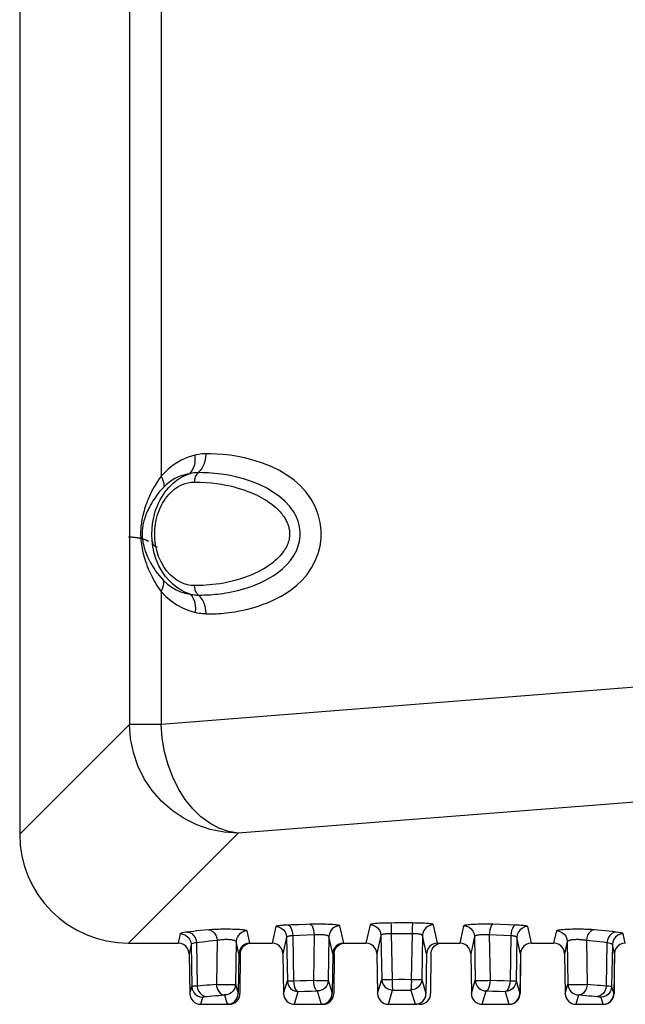
# Model space of a CAD drawing. Units: millimetres. Extents: x 0 to 2352, y 0 to 1663.
# Drawn here: x 1684 to 1739, y 647 to 737 of the extents above; entities that cross this region are included whole.
import ezdxf

# ---------------------------------------------------------------- set-up
doc = ezdxf.new("R2010")
doc.units = ezdxf.units.MM

msp = doc.modelspace()

# ---------------------------------------------------------------- linework, layer by layer
for p, q in [((1683.965, 1117.246), (1683.965, 662.184)), ((1694.024, 814.247), (1694.024, 672.243)), ((1696.922, 813.729), (1696.922, 695.002)), ((1696.468, 688.55), (1696.595, 688.533)), ((1709.836, 685.467), (1710.297, 685.999)), ((1696.922, 684.427), (1696.922, 672.243)), ((1753.844, 676.722), (1696.922, 672.243)), ((1694.024, 672.243), (1683.965, 662.184)), ((1696.922, 672.243), (1694.024, 672.243)), ((1760.915, 666.753), (1703.993, 662.273)), ((1703.993, 662.273), (1693.935, 652.215)), ((1707.419, 653.721), (1707.084, 652.215)), ((1708.854, 653.872), (1708.415, 653.855)), ((1709.525, 653.896), (1708.854, 653.872)), ((1713.647, 652.215), (1713.297, 653.786)), ((1716.058, 653.895), (1715.684, 652.215)), ((1718.292, 654.051), (1717.831, 654.049)), ((1718.947, 654.052), (1718.292, 654.051)), ((1722.247, 652.215), (1721.873, 653.895)), ((1724.633, 653.786), (1724.284, 652.215)), ((1728.015, 653.909), (1727.341, 653.93)), ((1728.701, 653.886), (1728.015, 653.909)), ((1729.4, 653.86), (1728.701, 653.886)), ((1730.847, 652.215), (1730.512, 653.721)), ((1698.67, 653.052), (1698.484, 652.215)), ((1705.047, 652.215), (1704.801, 653.322)), ((1708.419, 652.742), (1708.083, 651.231)), ((1708.419, 652.742), (1708.488, 648.753)), ((1709.6, 652.905), (1708.973, 652.88)), ((1708.973, 652.88), (1709.046, 648.753)), ((1710.257, 652.928), (1709.6, 652.905)), ((1710.945, 652.951), (1710.257, 652.928)), ((1710.945, 652.951), (1710.87, 648.799)), ((1712.298, 652.807), (1712.23, 648.799)), ((1712.648, 651.231), (1712.298, 652.807)), ((1717.058, 652.916), (1716.683, 651.231)), ((1717.058, 652.916), (1717.127, 648.886)), ((1718.632, 653.072), (1718.012, 653.07)), ((1718.012, 653.07), (1718.087, 648.886)), ((1719.267, 653.072), (1718.632, 653.072)), ((1719.919, 653.07), (1719.267, 653.072)), ((1719.919, 653.07), (1719.844, 648.886)), ((1720.873, 652.916), (1720.804, 648.886)), ((1721.248, 651.231), (1720.873, 652.916)), ((1725.633, 652.807), (1725.283, 651.231)), ((1725.633, 652.807), (1725.701, 648.799)), ((1727.631, 652.93), (1726.986, 652.951)), ((1726.986, 652.951), (1727.061, 648.799)), ((1728.288, 652.906), (1727.631, 652.93)), ((1728.957, 652.88), (1728.288, 652.906)), ((1728.957, 652.88), (1728.884, 648.753)), ((1729.512, 652.742), (1729.443, 648.753)), ((1729.848, 651.231), (1729.512, 652.742)), ((1733.13, 653.322), (1732.884, 652.215)), ((1739.447, 652.215), (1739.261, 653.052)), ((1693.935, 652.215), (1698.484, 652.215)), ((1699.67, 652.072), (1699.483, 651.231)), ((1699.67, 652.072), (1699.736, 648.234)), ((1700.161, 652.24), (1700.231, 648.299)), ((1702.053, 652.444), (1701.981, 648.434)), ((1703.801, 652.342), (1703.736, 648.434)), ((1704.048, 651.231), (1703.801, 652.342)), ((1704.905, 652.178), (1705.049, 652.198)), ((1705.047, 652.215), (1707.084, 652.215)), ((1713.504, 652.178), (1713.649, 652.198)), ((1713.647, 652.215), (1715.684, 652.215)), ((1722.247, 652.215), (1724.284, 652.215)), ((1722.374, 652.178), (1722.639, 652.215)), ((1730.847, 652.215), (1732.884, 652.215)), ((1734.13, 652.342), (1733.883, 651.231)), ((1734.13, 652.342), (1734.195, 648.434)), ((1735.878, 652.444), (1735.95, 648.434)), ((1737.769, 652.24), (1737.7, 648.299)), ((1738.261, 652.072), (1738.194, 648.234)), ((1738.448, 651.231), (1738.261, 652.072)), ((1699.483, 651.231), (1699.546, 647.581)), ((1704.048, 651.231), (1703.985, 647.581)), ((1704.171, 651.221), (1704.144, 647.592)), ((1708.083, 651.231), (1708.146, 647.581)), ((1712.648, 651.231), (1712.585, 647.581)), ((1712.77, 651.221), (1712.744, 647.592)), ((1716.683, 651.231), (1716.746, 647.581)), ((1721.248, 651.231), (1721.185, 647.581)), ((1721.64, 651.221), (1721.613, 647.592)), ((1725.283, 651.231), (1725.346, 647.581)), ((1729.848, 651.231), (1729.785, 647.581)), ((1729.84, 650.771), (1729.817, 647.592)), ((1733.883, 651.231), (1733.946, 647.581)), ((1738.448, 651.231), (1738.385, 647.581)), ((1738.44, 650.771), (1738.417, 647.592)), ((1716.746, 647.581), (1717.127, 648.886)), ((1718.087, 648.886), (1718.684, 648.887)), ((1718.684, 648.887), (1719.27, 648.887)), ((1719.27, 648.887), (1719.844, 648.886)), ((1720.804, 648.886), (1721.185, 647.581)), ((1699.546, 647.581), (1699.736, 648.234)), ((1703.736, 648.434), (1703.985, 647.581)), ((1708.146, 647.581), (1708.488, 648.753)), ((1709.046, 648.753), (1709.662, 648.77)), ((1709.662, 648.77), (1710.27, 648.785)), ((1710.27, 648.785), (1710.87, 648.799)), ((1712.23, 648.799), (1712.585, 647.581)), ((1725.346, 647.581), (1725.701, 648.799)), ((1727.061, 648.799), (1727.693, 648.784)), ((1727.693, 648.784), (1728.301, 648.769)), ((1728.301, 648.769), (1728.884, 648.753)), ((1728.884, 648.753), (1729.176, 648.75)), ((1729.443, 648.753), (1729.785, 647.581)), ((1733.946, 647.581), (1734.195, 648.434)), ((1738.194, 648.234), (1738.385, 647.581)), ((1700.545, 646.598), (1700.736, 647.253)), ((1702.736, 647.453), (1702.986, 646.598)), ((1709.145, 646.598), (1709.487, 647.772)), ((1709.487, 647.772), (1710.075, 647.789)), ((1710.075, 647.789), (1710.657, 647.805)), ((1710.657, 647.805), (1711.23, 647.819)), ((1711.23, 647.819), (1711.586, 646.598)), ((1717.745, 646.598), (1718.126, 647.906)), ((1718.126, 647.906), (1718.697, 647.907)), ((1718.697, 647.907), (1719.256, 647.907)), ((1719.256, 647.907), (1719.805, 647.906)), ((1719.805, 647.906), (1720.186, 646.598)), ((1726.345, 646.598), (1726.701, 647.819)), ((1726.701, 647.819), (1727.305, 647.804)), ((1727.305, 647.804), (1727.886, 647.788)), ((1727.886, 647.788), (1728.444, 647.772)), ((1728.444, 647.772), (1728.786, 646.598)), ((1734.945, 646.598), (1735.194, 647.453)), ((1737.195, 647.253), (1737.386, 646.598)), ((1700.545, 646.598), (1702.986, 646.598)), ((1703.145, 646.598), (1702.986, 646.598)), ((1709.145, 646.598), (1711.586, 646.598)), ((1711.745, 646.598), (1711.586, 646.598)), ((1717.745, 646.598), (1720.186, 646.598)), ((1720.615, 646.598), (1720.186, 646.598)), ((1726.345, 646.598), (1728.786, 646.598)), ((1734.945, 646.598), (1737.386, 646.598))]:
    msp.add_line(p, q)
for points in [[(1700.002, 696.928), (1699.702, 696.843), (1699.405, 696.74), (1699.115, 696.623), (1698.824, 696.485), (1698.523, 696.322), (1698.214, 696.13), (1697.896, 695.904), (1697.572, 695.643), (1697.248, 695.342), (1696.922, 695.002)], [(1700.002, 696.928), (1700.024, 696.586), (1700.003, 696.255), (1699.938, 695.944), (1699.832, 695.663), (1699.689, 695.42), (1699.512, 695.223)], [(1701.014, 697.058), (1700.845, 697.053), (1700.675, 697.042), (1700.507, 697.024), (1700.338, 696.999), (1700.17, 696.967), (1700.002, 696.928)], [(1701.014, 697.058), (1700.993, 696.71), (1700.93, 696.374), (1700.827, 696.058), (1700.686, 695.772), (1700.512, 695.525), (1700.311, 695.325)], [(1710.297, 685.999), (1710.711, 686.59), (1711.049, 687.23), (1711.311, 687.904), (1711.486, 688.593), (1711.576, 689.301), (1711.583, 690.023), (1711.5, 690.753), (1711.32, 691.492), (1711.045, 692.214), (1710.673, 692.898), (1710.217, 693.536), (1709.689, 694.111), (1709.097, 694.63), (1708.452, 695.094), (1707.753, 695.508), (1706.993, 695.878), (1706.209, 696.195), (1705.434, 696.45), (1704.675, 696.651), (1703.946, 696.803), (1703.253, 696.913), (1702.606, 696.987), (1702.012, 697.032), (1701.483, 697.056), (1701.014, 697.058)], [(1696.922, 695.002), (1696.744, 694.754), (1696.581, 694.51), (1696.432, 694.272), (1696.295, 694.039), (1696.169, 693.811), (1696.054, 693.589), (1695.948, 693.373), (1695.85, 693.163), (1695.761, 692.958), (1695.679, 692.758), (1695.604, 692.564), (1695.534, 692.374), (1695.471, 692.188), (1695.412, 692.006), (1695.359, 691.828), (1695.311, 691.654), (1695.267, 691.484), (1695.228, 691.319), (1695.193, 691.157), (1695.162, 690.999), (1695.135, 690.845), (1695.112, 690.696), (1695.093, 690.549), (1695.076, 690.406), (1695.063, 690.265), (1695.053, 690.125), (1695.046, 689.985), (1695.042, 689.843), (1695.04, 689.699), (1695.042, 689.552), (1695.048, 689.4), (1695.057, 689.244), (1695.071, 689.082), (1695.089, 688.914), (1695.112, 688.739), (1695.14, 688.56), (1695.173, 688.375), (1695.212, 688.185), (1695.256, 687.992), (1695.307, 687.793), (1695.363, 687.591), (1695.425, 687.384), (1695.495, 687.171), (1695.571, 686.953), (1695.656, 686.73), (1695.749, 686.5), (1695.851, 686.263), (1695.964, 686.021), (1696.088, 685.771), (1696.224, 685.515), (1696.374, 685.252), (1696.539, 684.983), (1696.722, 684.708), (1696.922, 684.427)], [(1699.574, 684.2), (1699.161, 684.353), (1698.76, 684.554), (1698.372, 684.802), (1698.002, 685.097), (1697.657, 685.433), (1697.328, 685.819), (1697.011, 686.275), (1696.726, 686.789), (1696.481, 687.359), (1696.294, 687.956), (1696.168, 688.547), (1696.097, 689.121), (1696.073, 689.661), (1696.087, 690.169), (1696.134, 690.646), (1696.209, 691.09), (1696.306, 691.501), (1696.421, 691.879), (1696.548, 692.224), (1696.686, 692.54), (1696.83, 692.827), (1696.98, 693.09), (1697.134, 693.332), (1697.293, 693.556), (1697.455, 693.764), (1697.623, 693.96), (1697.798, 694.146), (1697.983, 694.324), (1698.182, 694.495), (1698.398, 694.66), (1698.639, 694.821), (1698.904, 694.971), (1699.195, 695.107), (1699.512, 695.223)], [(1696.922, 695.002), (1697.015, 694.819), (1697.088, 694.639), (1697.139, 694.463), (1697.167, 694.295), (1697.173, 694.136), (1697.155, 693.99)], [(1699.512, 695.223), (1699.298, 695.188), (1699.083, 695.138), (1698.871, 695.076), (1698.655, 694.998), (1698.427, 694.901), (1698.19, 694.78), (1697.942, 694.632), (1697.685, 694.453), (1697.422, 694.24), (1697.155, 693.99)], [(1700.312, 695.325), (1700.177, 695.322), (1700.043, 695.313), (1699.909, 695.299), (1699.777, 695.279), (1699.644, 695.254), (1699.512, 695.223)], [(1700.312, 695.325), (1700.211, 695.226), (1700.124, 695.102), (1700.054, 694.96), (1700.002, 694.802), (1699.97, 694.633), (1699.96, 694.459)], [(1700.337, 684.106), (1700.51, 684.106), (1700.686, 684.109), (1700.863, 684.113), (1701.046, 684.12), (1701.239, 684.129), (1701.44, 684.142), (1701.649, 684.157), (1701.866, 684.177), (1702.092, 684.2), (1702.327, 684.229), (1702.571, 684.262), (1702.825, 684.301), (1703.09, 684.347), (1703.364, 684.4), (1703.65, 684.461), (1703.947, 684.531), (1704.256, 684.612), (1704.577, 684.705), (1704.91, 684.811), (1705.256, 684.933), (1705.614, 685.072), (1705.986, 685.231), (1706.369, 685.414), (1706.764, 685.625), (1707.172, 685.871), (1707.587, 686.155), (1708.006, 686.488), (1708.407, 686.865), (1708.769, 687.28), (1709.078, 687.723), (1709.315, 688.166), (1709.486, 688.611), (1709.595, 689.041), (1709.65, 689.468), (1709.654, 689.897), (1709.604, 690.338), (1709.493, 690.798), (1709.312, 691.27), (1709.049, 691.753), (1708.708, 692.227), (1708.286, 692.686), (1707.792, 693.119), (1707.232, 693.521), (1706.61, 693.889), (1705.919, 694.227), (1705.197, 694.518), (1704.477, 694.754), (1703.767, 694.942), (1703.082, 695.085), (1702.429, 695.189), (1701.818, 695.259), (1701.256, 695.301), (1700.755, 695.321), (1700.312, 695.325)], [(1697.155, 693.99), (1696.978, 693.804), (1696.814, 693.618), (1696.663, 693.435), (1696.522, 693.255), (1696.392, 693.076), (1696.272, 692.902), (1696.161, 692.73), (1696.059, 692.562), (1695.964, 692.397), (1695.877, 692.236), (1695.796, 692.078), (1695.722, 691.923), (1695.653, 691.771), (1695.59, 691.622), (1695.532, 691.476), (1695.48, 691.332), (1695.432, 691.192), (1695.389, 691.054), (1695.35, 690.92), (1695.316, 690.788), (1695.287, 690.66), (1695.261, 690.535), (1695.24, 690.413), (1695.222, 690.293), (1695.207, 690.175), (1695.196, 690.058), (1695.188, 689.941), (1695.183, 689.822), (1695.182, 689.702), (1695.184, 689.579), (1695.19, 689.452), (1695.2, 689.321), (1695.215, 689.185), (1695.235, 689.045), (1695.261, 688.899), (1695.292, 688.75), (1695.329, 688.596), (1695.372, 688.438), (1695.42, 688.277), (1695.475, 688.113), (1695.537, 687.946), (1695.605, 687.775), (1695.68, 687.601), (1695.762, 687.423), (1695.853, 687.242), (1695.952, 687.056), (1696.06, 686.866), (1696.178, 686.673), (1696.308, 686.475), (1696.449, 686.274), (1696.603, 686.07), (1696.771, 685.863), (1696.954, 685.653), (1697.153, 685.443)], [(1699.985, 684.972), (1699.671, 684.989), (1699.352, 685.047), (1699.023, 685.145), (1698.693, 685.286), (1698.369, 685.471), (1698.053, 685.702), (1697.749, 685.975), (1697.458, 686.302), (1697.174, 686.696), (1696.915, 687.145), (1696.696, 687.653), (1696.524, 688.186), (1696.412, 688.718), (1696.349, 689.239), (1696.331, 689.728), (1696.35, 690.188), (1696.398, 690.616), (1696.472, 691.013), (1696.565, 691.377), (1696.674, 691.71), (1696.794, 692.011), (1696.923, 692.284), (1697.056, 692.532), (1697.194, 692.756), (1697.335, 692.961), (1697.479, 693.149), (1697.626, 693.323), (1697.777, 693.484), (1697.933, 693.634), (1698.097, 693.774), (1698.271, 693.906), (1698.459, 694.029), (1698.666, 694.144), (1698.891, 694.247), (1699.133, 694.333), (1699.392, 694.4), (1699.668, 694.441), (1699.96, 694.459)], [(1699.96, 694.459), (1700.513, 694.451), (1701.038, 694.426), (1701.534, 694.384), (1702.002, 694.329), (1702.443, 694.262), (1702.857, 694.186), (1703.247, 694.103), (1703.614, 694.013), (1703.959, 693.918), (1704.285, 693.818), (1704.591, 693.715), (1704.88, 693.609), (1705.151, 693.5), (1705.407, 693.39), (1705.648, 693.278), (1705.875, 693.166), (1706.088, 693.053), (1706.289, 692.939), (1706.478, 692.826), (1706.656, 692.712), (1706.822, 692.599), (1706.979, 692.486), (1707.126, 692.374), (1707.263, 692.262), (1707.392, 692.152), (1707.512, 692.042), (1707.625, 691.934), (1707.73, 691.826), (1707.828, 691.719), (1707.919, 691.614), (1708.003, 691.51), (1708.081, 691.408), (1708.152, 691.309), (1708.217, 691.212), (1708.275, 691.117), (1708.329, 691.025), (1708.377, 690.936), (1708.421, 690.848), (1708.461, 690.762), (1708.497, 690.676), (1708.53, 690.592), (1708.56, 690.506), (1708.588, 690.42), (1708.612, 690.333), (1708.634, 690.243), (1708.653, 690.15), (1708.668, 690.053), (1708.681, 689.952), (1708.689, 689.845), (1708.692, 689.733), (1708.69, 689.615), (1708.682, 689.49), (1708.666, 689.36), (1708.642, 689.226), (1708.61, 689.089), (1708.569, 688.95), (1708.521, 688.813), (1708.464, 688.675), (1708.399, 688.537), (1708.325, 688.398), (1708.242, 688.258), (1708.148, 688.116), (1708.043, 687.972), (1707.928, 687.827), (1707.8, 687.681), (1707.662, 687.534), (1707.511, 687.387), (1707.348, 687.24), (1707.173, 687.094), (1706.984, 686.948), (1706.781, 686.802), (1706.563, 686.658), (1706.329, 686.514), (1706.081, 686.373), (1705.817, 686.234), (1705.536, 686.098), (1705.233, 685.963), (1704.909, 685.831), (1704.555, 685.702), (1704.183, 685.579), (1703.802, 685.467), (1703.418, 685.367), (1703.042, 685.281), (1702.674, 685.209), (1702.318, 685.148), (1701.975, 685.098), (1701.648, 685.059), (1701.339, 685.029), (1701.05, 685.006), (1700.783, 684.991), (1700.541, 684.98), (1700.326, 684.975), (1700.141, 684.972), (1699.985, 684.972)], [(1695.547, 689.14), (1695.502, 689.158), (1695.455, 689.175), (1695.407, 689.191), (1695.359, 689.206), (1695.31, 689.221), (1695.26, 689.235), (1695.209, 689.249), (1695.159, 689.261), (1695.108, 689.273), (1695.057, 689.285), (1695.007, 689.296), (1694.957, 689.306), (1694.907, 689.315), (1694.857, 689.324), (1694.807, 689.333), (1694.757, 689.341), (1694.705, 689.349), (1694.653, 689.357), (1694.599, 689.364), (1694.543, 689.371), (1694.484, 689.378), (1694.422, 689.384), (1694.356, 689.39), (1694.286, 689.396), (1694.209, 689.401), (1694.127, 689.406), (1693.942, 689.411)], [(1695.781, 689.015), (1695.749, 689.038), (1695.713, 689.06), (1695.674, 689.082), (1695.634, 689.102), (1695.591, 689.121), (1695.547, 689.14)], [(1696.102, 689.033), (1696.119, 688.903), (1696.168, 688.783), (1696.246, 688.679), (1696.349, 688.6), (1696.468, 688.55)], [(1696.922, 684.427), (1697.015, 684.611), (1697.087, 684.792), (1697.138, 684.968), (1697.166, 685.137), (1697.171, 685.296), (1697.153, 685.443)], [(1697.153, 685.443), (1697.514, 685.114), (1697.897, 684.831), (1698.295, 684.599), (1698.709, 684.415), (1699.137, 684.282), (1699.574, 684.2)], [(1700.337, 684.106), (1700.236, 684.206), (1700.149, 684.329), (1700.079, 684.472), (1700.027, 684.63), (1699.995, 684.798), (1699.985, 684.972)], [(1701.039, 682.374), (1701.223, 682.374), (1701.409, 682.377), (1701.597, 682.381), (1701.791, 682.389), (1701.994, 682.399), (1702.206, 682.412), (1702.427, 682.428), (1702.656, 682.449), (1702.895, 682.474), (1703.144, 682.504), (1703.403, 682.539), (1703.673, 682.58), (1703.953, 682.629), (1704.246, 682.685), (1704.55, 682.75), (1704.867, 682.825), (1705.197, 682.912), (1705.541, 683.011), (1705.899, 683.125), (1706.272, 683.257), (1706.661, 683.407), (1707.066, 683.582), (1707.487, 683.782), (1707.925, 684.017), (1708.384, 684.292), (1708.858, 684.618), (1709.351, 685.01), (1709.836, 685.467)], [(1696.922, 684.427), (1697.365, 683.974), (1697.841, 683.572), (1698.35, 683.22), (1698.892, 682.921), (1699.466, 682.679), (1700.072, 682.493)], [(1700.072, 682.493), (1700.092, 682.836), (1700.069, 683.168), (1700.003, 683.479), (1699.896, 683.76), (1699.751, 684.003), (1699.573, 684.2)], [(1699.574, 684.2), (1699.7, 684.172), (1699.826, 684.149), (1699.953, 684.13), (1700.08, 684.117), (1700.208, 684.109), (1700.337, 684.106)], [(1701.039, 682.374), (1701.018, 682.721), (1700.955, 683.058), (1700.851, 683.374), (1700.711, 683.66), (1700.537, 683.906), (1700.335, 684.106)], [(1701.039, 682.374), (1700.877, 682.378), (1700.715, 682.388), (1700.553, 682.405), (1700.392, 682.428), (1700.232, 682.458), (1700.072, 682.493)], [(1703.993, 662.273), (1702.697, 662.366), (1701.422, 662.626), (1700.192, 663.05), (1699.025, 663.63), (1697.944, 664.356), (1696.964, 665.216), (1696.105, 666.195), (1695.379, 667.277), (1694.8, 668.443), (1694.376, 669.674), (1694.116, 670.948), (1694.024, 672.243)], [(1703.993, 662.273), (1703.101, 662.423), (1702.223, 662.728), (1701.374, 663.185), (1700.566, 663.786), (1699.813, 664.522), (1699.126, 665.382), (1698.517, 666.35), (1697.995, 667.412), (1697.568, 668.551), (1697.244, 669.749), (1697.028, 670.986), (1696.922, 672.243)], [(1701.302, 653.423), (1700.91, 653.387), (1700.543, 653.352), (1700.204, 653.317), (1699.888, 653.283), (1699.596, 653.251), (1699.327, 653.219)], [(1704.801, 653.322), (1704.793, 653.333), (1704.777, 653.343), (1704.753, 653.353), (1704.721, 653.363), (1704.681, 653.373), (1704.632, 653.383), (1704.574, 653.392), (1704.504, 653.402), (1704.423, 653.411), (1704.329, 653.421), (1704.22, 653.43), (1704.096, 653.439), (1703.956, 653.448), (1703.803, 653.456), (1703.638, 653.462), (1703.464, 653.468), (1703.284, 653.472), (1703.1, 653.475), (1702.913, 653.477), (1702.726, 653.477), (1702.541, 653.475), (1702.358, 653.473), (1702.177, 653.469), (1701.997, 653.463), (1701.818, 653.456), (1701.642, 653.447), (1701.47, 653.436), (1701.302, 653.423)], [(1701.302, 653.423), (1701.488, 653.379), (1701.663, 653.276), (1701.815, 653.12), (1701.936, 652.921), (1702.016, 652.69), (1702.053, 652.444)], [(1708.415, 653.855), (1708.305, 653.849), (1708.2, 653.844), (1708.1, 653.837), (1708.002, 653.83), (1707.909, 653.822), (1707.818, 653.813), (1707.732, 653.803), (1707.651, 653.792), (1707.579, 653.78), (1707.516, 653.767), (1707.467, 653.753), (1707.435, 653.738), (1707.419, 653.721)], [(1707.419, 653.721), (1707.675, 653.688), (1707.914, 653.59), (1708.119, 653.435), (1708.279, 653.233), (1708.381, 652.996), (1708.419, 652.742)], [(1708.531, 653.86), (1708.639, 653.812), (1708.742, 653.707), (1708.831, 653.551), (1708.902, 653.352), (1708.95, 653.124), (1708.973, 652.88)], [(1710.59, 653.93), (1710.227, 653.919), (1709.525, 653.896)], [(1713.297, 653.786), (1713.289, 653.798), (1713.267, 653.811), (1713.23, 653.824), (1713.178, 653.837), (1713.108, 653.85), (1713.021, 653.863), (1712.918, 653.876), (1712.8, 653.887), (1712.667, 653.898), (1712.522, 653.908), (1712.365, 653.917), (1712.198, 653.924), (1712.024, 653.93), (1711.843, 653.935), (1711.657, 653.938), (1711.462, 653.94), (1711.258, 653.941), (1711.045, 653.939), (1710.822, 653.936), (1710.59, 653.93)], [(1710.59, 653.93), (1710.677, 653.882), (1710.759, 653.777), (1710.831, 653.62), (1710.888, 653.422), (1710.927, 653.194), (1710.945, 652.951)], [(1713.297, 653.786), (1713.042, 653.752), (1712.803, 653.655), (1712.597, 653.5), (1712.438, 653.297), (1712.336, 653.061), (1712.298, 652.807)], [(1717.831, 654.049), (1717.695, 654.048), (1717.562, 654.045), (1717.43, 654.042), (1717.3, 654.038), (1717.17, 654.034), (1717.04, 654.028), (1716.909, 654.022), (1716.779, 654.014), (1716.651, 654.005), (1716.527, 653.994), (1716.412, 653.982), (1716.31, 653.969), (1716.223, 653.955), (1716.153, 653.941), (1716.102, 653.926), (1716.07, 653.911), (1716.058, 653.895)], [(1716.058, 653.895), (1716.314, 653.862), (1716.552, 653.764), (1716.758, 653.609), (1716.917, 653.407), (1717.019, 653.17), (1717.058, 652.916)], [(1717.97, 654.05), (1717.98, 654.001), (1717.99, 653.895), (1717.999, 653.738), (1718.005, 653.54), (1718.01, 653.313), (1718.012, 653.07)], [(1719.961, 654.05), (1719.619, 654.051), (1718.947, 654.052)], [(1719.961, 654.05), (1719.95, 654.001), (1719.941, 653.895), (1719.932, 653.738), (1719.925, 653.54), (1719.921, 653.313), (1719.919, 653.07)], [(1721.873, 653.895), (1721.866, 653.907), (1721.849, 653.917), (1721.823, 653.928), (1721.788, 653.938), (1721.743, 653.949), (1721.688, 653.959), (1721.621, 653.969), (1721.54, 653.98), (1721.444, 653.99), (1721.332, 654.001), (1721.201, 654.01), (1721.054, 654.02), (1720.891, 654.028), (1720.717, 654.036), (1720.532, 654.041), (1720.343, 654.046), (1720.153, 654.049), (1719.961, 654.05)], [(1721.873, 653.895), (1721.617, 653.862), (1721.379, 653.764), (1721.173, 653.609), (1721.013, 653.407), (1720.911, 653.17), (1720.873, 652.916)], [(1727.341, 653.93), (1727.187, 653.935), (1727.026, 653.938), (1726.856, 653.94), (1726.679, 653.941), (1726.495, 653.94), (1726.309, 653.939), (1726.124, 653.936), (1725.942, 653.931), (1725.767, 653.925), (1725.599, 653.918), (1725.441, 653.91), (1725.294, 653.9), (1725.159, 653.89), (1725.038, 653.878), (1724.93, 653.866), (1724.837, 653.853), (1724.757, 653.838), (1724.695, 653.822), (1724.654, 653.805), (1724.633, 653.786)], [(1724.633, 653.786), (1724.889, 653.752), (1725.128, 653.655), (1725.334, 653.5), (1725.493, 653.297), (1725.595, 653.061), (1725.633, 652.807)], [(1727.341, 653.93), (1727.254, 653.882), (1727.172, 653.777), (1727.1, 653.62), (1727.043, 653.422), (1727.004, 653.194), (1726.986, 652.951)], [(1729.4, 653.86), (1729.291, 653.812), (1729.189, 653.707), (1729.1, 653.551), (1729.029, 653.352), (1728.98, 653.124), (1728.957, 652.88)], [(1730.512, 653.721), (1730.505, 653.732), (1730.49, 653.742), (1730.467, 653.752), (1730.436, 653.762), (1730.395, 653.772), (1730.344, 653.782), (1730.282, 653.792), (1730.206, 653.802), (1730.116, 653.813), (1730.009, 653.823), (1729.885, 653.833), (1729.743, 653.843), (1729.581, 653.852), (1729.4, 653.86)], [(1730.512, 653.721), (1730.256, 653.688), (1730.017, 653.59), (1729.811, 653.435), (1729.652, 653.233), (1729.55, 652.996), (1729.512, 652.742)], [(1736.629, 653.423), (1736.534, 653.431), (1736.437, 653.438), (1736.336, 653.445), (1736.232, 653.451), (1736.122, 653.456), (1736.005, 653.461), (1735.882, 653.465), (1735.75, 653.469), (1735.61, 653.472), (1735.459, 653.475), (1735.299, 653.476), (1735.129, 653.477), (1734.952, 653.476), (1734.771, 653.474), (1734.59, 653.471), (1734.412, 653.466), (1734.24, 653.46), (1734.076, 653.453), (1733.922, 653.445), (1733.778, 653.435), (1733.647, 653.425), (1733.529, 653.414), (1733.423, 653.401), (1733.331, 653.388), (1733.253, 653.374), (1733.191, 653.358), (1733.151, 653.34), (1733.13, 653.322)], [(1736.629, 653.423), (1736.442, 653.379), (1736.268, 653.276), (1736.116, 653.12), (1735.995, 652.921), (1735.915, 652.69), (1735.878, 652.444)], [(1738.604, 653.219), (1738.265, 653.259), (1737.929, 653.296), (1737.596, 653.331), (1737.267, 653.364), (1736.945, 653.394), (1736.629, 653.423)], [(1699.327, 653.219), (1699.15, 653.196), (1698.998, 653.171), (1698.868, 653.144), (1698.767, 653.115), (1698.702, 653.085), (1698.67, 653.052)], [(1698.67, 653.052), (1698.926, 653.018), (1699.165, 652.921), (1699.37, 652.766), (1699.53, 652.563), (1699.632, 652.327), (1699.67, 652.072)], [(1699.327, 653.219), (1699.535, 653.177), (1699.73, 653.075), (1699.9, 652.919), (1700.033, 652.719), (1700.123, 652.488), (1700.161, 652.24)], [(1703.801, 652.342), (1703.798, 652.356), (1703.79, 652.37), (1703.778, 652.383), (1703.762, 652.395), (1703.742, 652.407), (1703.717, 652.419), (1703.688, 652.431), (1703.654, 652.443), (1703.613, 652.454), (1703.567, 652.466), (1703.512, 652.477), (1703.45, 652.488), (1703.38, 652.497), (1703.304, 652.506), (1703.221, 652.513), (1703.134, 652.519), (1703.044, 652.523), (1702.952, 652.525), (1702.859, 652.526), (1702.766, 652.524), (1702.673, 652.521), (1702.581, 652.516), (1702.491, 652.51), (1702.401, 652.501), (1702.311, 652.491), (1702.223, 652.478), (1702.136, 652.462), (1702.053, 652.444)], [(1704.801, 653.322), (1704.545, 653.288), (1704.306, 653.191), (1704.1, 653.035), (1703.941, 652.833), (1703.839, 652.597), (1703.801, 652.342)], [(1708.973, 652.88), (1708.916, 652.876), (1708.86, 652.871), (1708.808, 652.866), (1708.758, 652.86), (1708.71, 652.853), (1708.663, 652.845), (1708.617, 652.837), (1708.574, 652.827), (1708.534, 652.816), (1708.498, 652.804), (1708.467, 652.79), (1708.442, 652.775), (1708.426, 652.759), (1708.419, 652.742)], [(1712.298, 652.807), (1712.293, 652.821), (1712.283, 652.835), (1712.264, 652.85), (1712.238, 652.865), (1712.204, 652.879), (1712.161, 652.894), (1712.109, 652.907), (1712.05, 652.92), (1711.984, 652.931), (1711.911, 652.941), (1711.833, 652.95), (1711.75, 652.957), (1711.663, 652.963), (1711.572, 652.967), (1711.479, 652.969), (1711.381, 652.97), (1711.28, 652.969), (1711.173, 652.965), (1711.061, 652.959), (1710.945, 652.951)], [(1718.012, 653.07), (1717.943, 653.071), (1717.875, 653.07), (1717.808, 653.069), (1717.742, 653.067), (1717.677, 653.064), (1717.612, 653.06), (1717.547, 653.055), (1717.482, 653.048), (1717.417, 653.041), (1717.353, 653.032), (1717.291, 653.021), (1717.234, 653.009), (1717.183, 652.996), (1717.139, 652.981), (1717.104, 652.965), (1717.079, 652.949), (1717.064, 652.933), (1717.058, 652.916)], [(1720.873, 652.916), (1720.87, 652.928), (1720.861, 652.94), (1720.849, 652.951), (1720.831, 652.963), (1720.809, 652.974), (1720.781, 652.985), (1720.748, 652.996), (1720.708, 653.006), (1720.66, 653.017), (1720.604, 653.028), (1720.539, 653.037), (1720.465, 653.047), (1720.384, 653.054), (1720.296, 653.061), (1720.204, 653.066), (1720.11, 653.069), (1720.014, 653.071), (1719.919, 653.07)], [(1726.986, 652.951), (1726.909, 652.957), (1726.828, 652.962), (1726.743, 652.966), (1726.654, 652.968), (1726.562, 652.97), (1726.469, 652.969), (1726.377, 652.967), (1726.286, 652.964), (1726.199, 652.958), (1726.115, 652.952), (1726.036, 652.943), (1725.962, 652.933), (1725.895, 652.922), (1725.834, 652.91), (1725.781, 652.897), (1725.734, 652.882), (1725.695, 652.866), (1725.664, 652.848), (1725.642, 652.828), (1725.633, 652.807)], [(1729.512, 652.742), (1729.509, 652.753), (1729.501, 652.764), (1729.49, 652.774), (1729.474, 652.784), (1729.454, 652.795), (1729.429, 652.805), (1729.398, 652.815), (1729.36, 652.826), (1729.315, 652.836), (1729.262, 652.846), (1729.2, 652.856), (1729.129, 652.865), (1729.048, 652.873), (1728.957, 652.88)], [(1733.13, 653.322), (1733.386, 653.288), (1733.625, 653.191), (1733.831, 653.035), (1733.99, 652.833), (1734.092, 652.597), (1734.13, 652.342)], [(1735.878, 652.444), (1735.831, 652.455), (1735.782, 652.465), (1735.732, 652.474), (1735.679, 652.482), (1735.624, 652.49), (1735.566, 652.497), (1735.504, 652.504), (1735.438, 652.51), (1735.368, 652.515), (1735.293, 652.519), (1735.212, 652.523), (1735.128, 652.525), (1735.039, 652.526), (1734.949, 652.525), (1734.858, 652.522), (1734.769, 652.518), (1734.683, 652.511), (1734.601, 652.503), (1734.524, 652.494), (1734.452, 652.483), (1734.387, 652.471), (1734.328, 652.457), (1734.276, 652.442), (1734.23, 652.426), (1734.191, 652.408), (1734.16, 652.388), (1734.139, 652.366), (1734.13, 652.342)], [(1738.604, 653.219), (1738.396, 653.177), (1738.201, 653.075), (1738.031, 652.919), (1737.897, 652.719), (1737.808, 652.488), (1737.769, 652.24)], [(1739.261, 653.052), (1739.005, 653.018), (1738.766, 652.921), (1738.56, 652.766), (1738.401, 652.563), (1738.299, 652.327), (1738.261, 652.072)], [(1739.261, 653.052), (1739.242, 653.079), (1739.189, 653.106), (1739.104, 653.134), (1738.98, 653.162), (1738.813, 653.191), (1738.604, 653.219)], [(1699.483, 651.231), (1699.441, 651.495), (1699.343, 651.725), (1699.182, 651.927), (1698.978, 652.084), (1698.747, 652.178), (1698.484, 652.215)], [(1700.161, 652.24), (1700.031, 652.217), (1699.915, 652.192), (1699.818, 652.166), (1699.742, 652.137), (1699.691, 652.106), (1699.67, 652.072)], [(1702.053, 652.444), (1701.676, 652.408), (1701.326, 652.372), (1701.001, 652.338), (1700.699, 652.304), (1700.42, 652.271), (1700.161, 652.24)], [(1705.047, 652.215), (1704.784, 652.178), (1704.553, 652.084), (1704.348, 651.927), (1704.188, 651.725), (1704.09, 651.495), (1704.048, 651.231)], [(1704.171, 651.221), (1704.211, 651.487), (1704.307, 651.719)], [(1704.307, 651.719), (1704.468, 651.924), (1704.673, 652.082), (1704.905, 652.178)], [(1708.083, 651.231), (1708.041, 651.495), (1707.943, 651.725), (1707.782, 651.927), (1707.578, 652.084), (1707.347, 652.178), (1707.084, 652.215)], [(1713.647, 652.215), (1713.384, 652.178), (1713.153, 652.084), (1712.948, 651.927), (1712.788, 651.725), (1712.69, 651.495), (1712.648, 651.231)], [(1712.77, 651.221), (1712.81, 651.487), (1712.907, 651.719)], [(1712.907, 651.719), (1713.067, 651.924), (1713.272, 652.082), (1713.504, 652.178)], [(1716.683, 651.231), (1716.641, 651.495), (1716.543, 651.725), (1716.382, 651.927), (1716.178, 652.084), (1715.947, 652.178), (1715.684, 652.215)], [(1722.247, 652.215), (1721.984, 652.178), (1721.753, 652.084), (1721.548, 651.927), (1721.388, 651.725), (1721.29, 651.495), (1721.248, 651.231)], [(1721.64, 651.221), (1721.68, 651.487), (1721.777, 651.719)], [(1721.777, 651.719), (1721.937, 651.924), (1722.142, 652.082), (1722.374, 652.178)], [(1725.283, 651.231), (1725.241, 651.495), (1725.143, 651.725), (1724.982, 651.927), (1724.778, 652.084), (1724.547, 652.178), (1724.284, 652.215)], [(1730.847, 652.215), (1730.584, 652.178), (1730.353, 652.084), (1730.148, 651.927), (1729.988, 651.725), (1729.89, 651.495), (1729.848, 651.231)], [(1733.883, 651.231), (1733.841, 651.495), (1733.743, 651.725), (1733.582, 651.927), (1733.378, 652.084), (1733.147, 652.178), (1732.884, 652.215)], [(1737.769, 652.24), (1737.446, 652.279), (1737.123, 652.316), (1736.804, 652.351), (1736.489, 652.384), (1736.18, 652.415), (1735.878, 652.444)], [(1738.261, 652.072), (1738.246, 652.1), (1738.208, 652.127), (1738.143, 652.155), (1738.051, 652.183), (1737.927, 652.212), (1737.769, 652.24)], [(1739.447, 652.215), (1739.184, 652.178), (1738.953, 652.084), (1738.748, 651.927), (1738.588, 651.725), (1738.49, 651.495), (1738.448, 651.231)], [(1717.127, 648.886), (1717.163, 648.883), (1717.26, 648.881), (1717.412, 648.88), (1717.609, 648.881), (1717.839, 648.883), (1718.087, 648.886)], [(1717.127, 648.886), (1717.163, 648.638), (1717.262, 648.403), (1717.42, 648.198), (1717.628, 648.039), (1717.868, 647.94), (1718.126, 647.906)], [(1718.087, 648.886), (1718.085, 648.643), (1718.093, 648.42), (1718.098, 648.22), (1718.107, 648.058), (1718.124, 647.952), (1718.126, 647.906)], [(1719.844, 648.886), (1719.846, 648.643), (1719.838, 648.42), (1719.833, 648.22), (1719.823, 648.058), (1719.807, 647.952), (1719.805, 647.906)], [(1720.804, 648.886), (1720.768, 648.638), (1720.669, 648.403), (1720.51, 648.198), (1720.303, 648.039), (1720.063, 647.94), (1719.805, 647.906)], [(1719.844, 648.886), (1720.092, 648.883), (1720.321, 648.881), (1720.519, 648.88), (1720.671, 648.881), (1720.768, 648.883), (1720.804, 648.886)], [(1699.736, 648.234), (1699.753, 648.244), (1699.792, 648.254), (1699.857, 648.265), (1699.949, 648.276), (1700.073, 648.287), (1700.231, 648.299)], [(1699.736, 648.234), (1699.774, 647.979), (1699.877, 647.742), (1700.036, 647.54), (1700.242, 647.384), (1700.48, 647.287), (1700.736, 647.253)], [(1700.231, 648.299), (1700.524, 648.324), (1700.817, 648.348), (1701.11, 648.371), (1701.402, 648.393), (1701.693, 648.414), (1701.981, 648.434)], [(1700.231, 648.299), (1700.269, 648.049), (1700.357, 647.817), (1700.49, 647.616), (1700.66, 647.46), (1700.856, 647.358), (1701.066, 647.318)], [(1701.981, 648.434), (1702.158, 648.424), (1702.37, 648.415), (1702.602, 648.408), (1702.842, 648.404), (1703.076, 648.403), (1703.291, 648.404), (1703.473, 648.408), (1703.613, 648.415), (1703.703, 648.424), (1703.736, 648.434)], [(1701.981, 648.434), (1702.007, 648.26), (1702.043, 648.086), (1702.112, 647.917), (1702.209, 647.763), (1702.324, 647.634), (1702.457, 647.538), (1702.594, 647.478), (1702.736, 647.453)], [(1703.736, 648.434), (1703.717, 648.258), (1703.668, 648.089), (1703.591, 647.934), (1703.486, 647.791), (1703.346, 647.661), (1703.173, 647.554), (1702.967, 647.48), (1702.736, 647.453)], [(1708.488, 648.753), (1708.508, 648.751), (1708.56, 648.75), (1708.644, 648.75), (1708.755, 648.75), (1709.046, 648.753)], [(1708.488, 648.753), (1708.525, 648.501), (1708.625, 648.265), (1708.784, 648.061), (1708.991, 647.904), (1709.23, 647.806), (1709.487, 647.772)], [(1709.046, 648.753), (1709.066, 648.506), (1709.114, 648.28), (1709.184, 648.08), (1709.275, 647.921), (1709.382, 647.817), (1709.487, 647.772)], [(1710.87, 648.799), (1711.102, 648.794), (1711.342, 648.79), (1711.575, 648.787), (1711.788, 648.786), (1711.969, 648.787), (1712.108, 648.79), (1712.196, 648.794), (1712.23, 648.799)], [(1710.87, 648.799), (1710.895, 648.563), (1710.923, 648.342), (1710.979, 648.14), (1711.054, 647.974), (1711.13, 647.865), (1711.23, 647.819)], [(1712.23, 648.799), (1712.209, 648.617), (1712.155, 648.439), (1712.067, 648.271), (1711.946, 648.121), (1711.794, 647.993), (1711.618, 647.897), (1711.427, 647.839), (1711.23, 647.819)], [(1725.701, 648.799), (1725.734, 648.794), (1725.823, 648.79), (1725.962, 648.787), (1726.143, 648.786), (1726.356, 648.787), (1726.589, 648.79), (1726.829, 648.794), (1727.061, 648.799)], [(1725.701, 648.799), (1725.721, 648.618), (1725.776, 648.439), (1725.866, 648.269), (1725.99, 648.116), (1726.144, 647.988), (1726.321, 647.894), (1726.508, 647.838), (1726.701, 647.819)], [(1727.061, 648.799), (1727.036, 648.563), (1727.008, 648.342), (1726.952, 648.14), (1726.877, 647.974), (1726.801, 647.865), (1726.701, 647.819)], [(1728.884, 648.753), (1728.865, 648.506), (1728.816, 648.28), (1728.747, 648.08), (1728.656, 647.921), (1728.549, 647.817), (1728.444, 647.772)], [(1729.443, 648.753), (1729.406, 648.501), (1729.306, 648.265), (1729.147, 648.061), (1728.94, 647.904), (1728.7, 647.806), (1728.444, 647.772)], [(1729.176, 648.75), (1729.287, 648.75), (1729.371, 648.75), (1729.423, 648.751), (1729.443, 648.753)], [(1734.195, 648.434), (1734.228, 648.424), (1734.318, 648.415), (1734.458, 648.408), (1734.64, 648.404), (1734.854, 648.403), (1735.089, 648.404), (1735.329, 648.408), (1735.561, 648.415), (1735.772, 648.424), (1735.95, 648.434)], [(1734.195, 648.434), (1734.214, 648.258), (1734.266, 648.081), (1734.357, 647.908), (1734.482, 647.751), (1734.638, 647.622), (1734.816, 647.528), (1735.004, 647.472), (1735.194, 647.453)], [(1735.95, 648.434), (1735.924, 648.26), (1735.888, 648.086), (1735.819, 647.917), (1735.722, 647.763), (1735.606, 647.634), (1735.473, 647.538), (1735.337, 647.478), (1735.194, 647.453)], [(1735.95, 648.434), (1736.288, 648.411), (1736.606, 648.388), (1736.905, 648.365), (1737.187, 648.342), (1737.451, 648.32), (1737.7, 648.299)], [(1737.7, 648.299), (1737.662, 648.049), (1737.574, 647.816), (1737.441, 647.616), (1737.27, 647.46), (1737.075, 647.358), (1736.865, 647.318)], [(1738.194, 648.234), (1738.156, 647.979), (1738.054, 647.742), (1737.895, 647.54), (1737.689, 647.384), (1737.451, 647.287), (1737.195, 647.253)], [(1737.7, 648.299), (1737.834, 648.289), (1737.95, 648.279), (1738.046, 648.269), (1738.121, 648.258), (1738.172, 648.246), (1738.194, 648.234)], [(1700.736, 647.253), (1700.746, 647.264), (1700.773, 647.274), (1700.816, 647.285), (1700.877, 647.296), (1700.961, 647.307), (1701.066, 647.318)], [(1701.066, 647.318), (1701.345, 647.343), (1701.625, 647.368), (1701.905, 647.391), (1702.184, 647.412), (1702.461, 647.433), (1702.736, 647.453)], [(1735.194, 647.453), (1735.516, 647.43), (1735.82, 647.407), (1736.106, 647.384), (1736.375, 647.362), (1736.628, 647.34), (1736.865, 647.318)], [(1736.865, 647.318), (1736.955, 647.309), (1737.032, 647.299), (1737.097, 647.289), (1737.146, 647.278), (1737.179, 647.266), (1737.195, 647.253)]]:
    msp.add_lwpolyline(points)
for centre, major_axis, ratio, start_param, end_param in [((1693.996, 662.246), (7.115, 7.115), 0.993863, 2.359272, 3.923913), ((1700.546, 647.6), (0.28, 0.962), 0.997977, 1.872261, 3.424484), ((1702.985, 647.6), (-0.28, 0.962), 0.997977, -3.424484, -1.872261), ((1703.144, 647.601), (-0.218, 0.979), 0.996765, 9.206555, 10.768625), ((1709.146, 647.6), (0.28, 0.962), 0.997977, 1.872261, 3.424484), ((1711.585, 647.6), (-0.28, 0.962), 0.997977, -3.424484, -1.872261), ((1711.743, 647.601), (-0.218, 0.979), 0.996765, 9.206555, 10.768625), ((1717.746, 647.6), (0.28, 0.962), 0.997977, 1.872261, 3.424484), ((1720.185, 647.6), (-0.28, 0.962), 0.997977, -3.424484, -1.872261), ((1720.613, 647.601), (-0.218, 0.979), 0.996765, 9.206555, 10.768625), ((1726.346, 647.6), (0.28, 0.962), 0.997977, 1.872261, 3.424484), ((1728.785, 647.6), (-0.28, 0.962), 0.997977, -3.424484, -1.872261), ((1728.817, 647.601), (-0.218, 0.979), 0.996765, 2.92337, 4.48544), ((1734.946, 647.6), (0.28, 0.962), 0.997977, 1.872261, 3.424484), ((1737.385, 647.6), (-0.28, 0.962), 0.997977, -3.424484, -1.872261), ((1737.417, 647.601), (-0.218, 0.979), 0.996765, 2.92337, 4.48544)]:
    msp.add_ellipse(centre, major_axis=major_axis, ratio=ratio, start_param=start_param, end_param=end_param)

doc.saveas('drawing.dxf')
